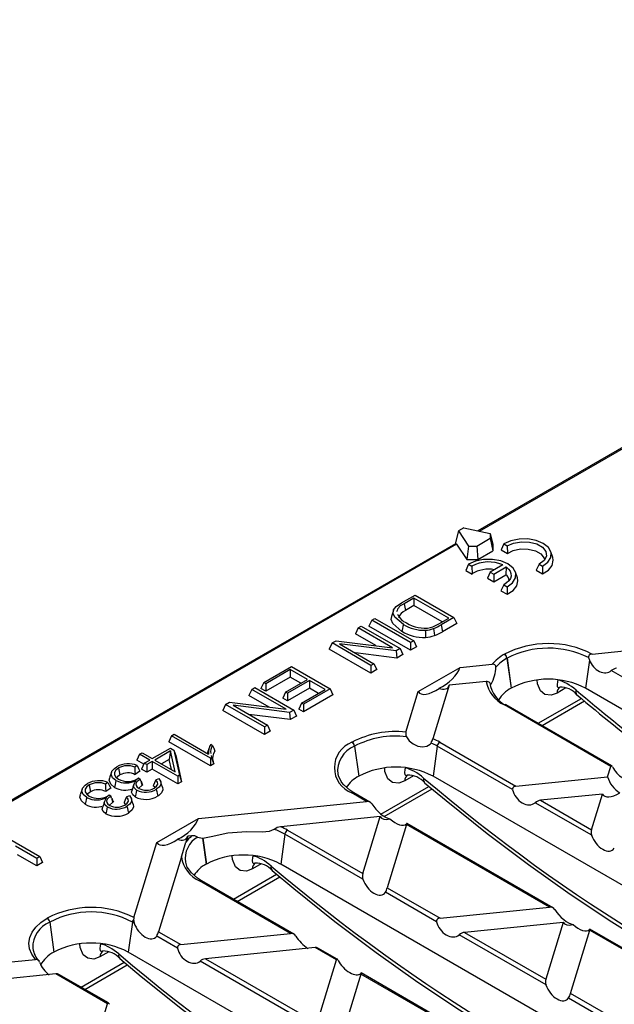
# Model space of a CAD drawing. Units: millimetres. Extents: x 28 to 1652, y 28 to 1160.
# Drawn here: x 1242 to 1323, y 893 to 1027 of the extents above; entities that cross this region are included whole.
import ezdxf

# ---------------------------------------------------------------- set-up
doc = ezdxf.new("R2010")
doc.units = ezdxf.units.MM
doc.header["$LTSCALE"] = 4
doc.layers.add('HAURATON_PRODUCT_CONTOUR', color=7, linetype='Continuous', lineweight=25)

msp = doc.modelspace()

# ---------------------------------------------------------------- linework, layer by layer
at = {"layer": 'HAURATON_PRODUCT_CONTOUR'}
for p, q in [((1424.62, 1026.71), (1304.25, 957.22)), ((1304.46, 957.17), (1424.62, 1026.54)), ((1301.61, 957.22), (1301.15, 955.43)), ((1302.35, 957.64), (1301.61, 957.22)), ((1301.61, 957.22), (1302.99, 955.15)), ((1302.35, 957.64), (1305.93, 956.85)), ((1304.1, 955.15), (1305.94, 956.21)), ((1305.93, 956.85), (1305.94, 956.21)), ((1305.93, 956.85), (1306.28, 955.36)), ((1305.94, 956.21), (1306.29, 954.49)), ((1301.21, 955.46), (1178.94, 884.88)), ((1301.37, 955.39), (1179.44, 885)), ((1301.37, 955.39), (1302.75, 953.32)), ((1302.99, 955.15), (1302.75, 953.32)), ((1302.99, 955.15), (1304.1, 955.15)), ((1304.1, 955.15), (1304.25, 953.31)), ((1304.25, 953.31), (1306.29, 954.49)), ((1306.28, 955.36), (1306.29, 954.49)), ((1307.78, 955.44), (1307.42, 954.62)), ((1307.42, 954.62), (1308.27, 954.13)), ((1307.78, 955.44), (1308.25, 955.18)), ((1308.25, 955.18), (1308.27, 954.13)), ((1302.75, 953.32), (1304.25, 953.31)), ((1314.44, 953.6), (1314.18, 954.38)), ((1302.98, 952.67), (1302.61, 951.84)), ((1302.61, 951.84), (1303.46, 951.35)), ((1302.98, 952.67), (1303.44, 952.4)), ((1303.44, 952.4), (1303.46, 951.35)), ((1307.63, 952.58), (1305.94, 951.61)), ((1306.41, 951.34), (1308.1, 952.31)), ((1308.1, 952.31), (1308.07, 951.26)), ((1312.59, 952.67), (1312.2, 951.86)), ((1312.2, 951.86), (1313.05, 951.37)), ((1312.59, 952.67), (1313.06, 952.4)), ((1313.06, 952.4), (1313.05, 951.37)), ((1305.94, 951.61), (1305.57, 950.79)), ((1305.57, 950.79), (1306.41, 950.3)), ((1305.94, 951.61), (1306.41, 951.34)), ((1306.41, 951.34), (1306.41, 950.3)), ((1306.41, 950.3), (1308.07, 951.26)), ((1309.63, 950.82), (1309.37, 951.61)), ((1307.79, 949.89), (1307.39, 949.08)), ((1307.39, 949.08), (1308.24, 948.59)), ((1307.79, 949.89), (1308.25, 949.62)), ((1308.25, 949.62), (1308.24, 948.59)), ((1293.88, 947.42), (1295.72, 948.48)), ((1295.57, 948.08), (1294.22, 947.3)), ((1300.31, 945.35), (1295.57, 948.08)), ((1295.57, 948.08), (1295.57, 947.05)), ((1295.72, 948.48), (1301, 945.43)), ((1295.57, 947.05), (1294.41, 946.37)), ((1299.41, 944.83), (1295.57, 947.05)), ((1289.83, 945.08), (1289.45, 944.27)), ((1289.83, 945.08), (1290.25, 945.32)), ((1295.11, 942.03), (1289.83, 945.08)), ((1290.25, 945.32), (1295.53, 942.28)), ((1292.77, 946.37), (1292.5, 945.58)), ((1298.97, 944.58), (1300.31, 945.35)), ((1301, 945.43), (1299.25, 944.43)), ((1301, 945.43), (1301.38, 944.62)), ((1287.99, 944.02), (1287.61, 943.2)), ((1287.99, 944.02), (1288.41, 944.26)), ((1292.67, 941.32), (1287.99, 944.02)), ((1288.41, 944.26), (1293.69, 941.21)), ((1295.11, 941), (1289.45, 944.27)), ((1299.25, 944.43), (1299.44, 943.5)), ((1301.38, 944.62), (1299.44, 943.5)), ((1290.37, 941.61), (1287.61, 943.2)), ((1284.44, 941.97), (1284.06, 941.15)), ((1289.71, 937.88), (1284.06, 941.15)), ((1284.44, 941.97), (1284.99, 942.28)), ((1289.71, 938.92), (1284.44, 941.97)), ((1284.99, 942.28), (1292.67, 941.32)), ((1293.14, 940.9), (1285.46, 941.86)), ((1285.46, 941.86), (1290.13, 939.16)), ((1293.69, 941.21), (1293.14, 940.9)), ((1293.69, 941.21), (1294.07, 940.4)), ((1295.53, 942.28), (1295.11, 942.03)), ((1295.11, 942.03), (1295.11, 941)), ((1295.91, 941.46), (1295.11, 941)), ((1295.53, 942.28), (1295.91, 941.46)), ((1319.78, 940.46), (1327.23, 941.22)), ((1293.22, 939.91), (1287.62, 940.62)), ((1293.14, 940.9), (1293.22, 939.91)), ((1294.07, 940.4), (1293.22, 939.91)), ((1307.86, 940.44), (1307.87, 940.45)), ((1308.22, 939.91), (1308.2, 939.9)), ((1308.2, 939.9), (1308.78, 935.82)), ((1308.22, 939.91), (1308.79, 935.83)), ((1319.32, 939.99), (1319.42, 939.64)), ((1275.14, 936.6), (1278.9, 938.77)), ((1278.9, 938.77), (1284.18, 935.72)), ((1290.13, 939.16), (1289.71, 938.92)), ((1289.71, 938.92), (1289.71, 937.88)), ((1290.13, 939.16), (1290.51, 938.35)), ((1296.16, 935.37), (1301.83, 938.64)), ((1301.83, 938.64), (1306.2, 939.08)), ((1319.42, 939.64), (1318.89, 935.83)), ((1278.75, 938.37), (1275.42, 936.44)), ((1278.75, 937.33), (1275.42, 935.41)), ((1281.09, 937.02), (1278.75, 938.37)), ((1278.75, 938.37), (1278.75, 937.33)), ((1280.19, 936.5), (1278.75, 937.33)), ((1290.51, 938.35), (1289.71, 937.88)), ((1325.95, 936.16), (1322.39, 938.22)), ((1273.52, 935.66), (1273.94, 935.91)), ((1273.94, 935.91), (1279.22, 932.86)), ((1275.14, 936.6), (1274.76, 935.78)), ((1275.42, 935.41), (1274.76, 935.78)), ((1275.42, 936.44), (1275.14, 936.6)), ((1275.42, 936.44), (1275.42, 935.41)), ((1278.12, 935.3), (1281.09, 937.02)), ((1281.36, 936.86), (1278.39, 935.15)), ((1281.36, 935.83), (1278.39, 934.11)), ((1284.18, 935.72), (1280.57, 933.64)), ((1283.48, 935.64), (1281.36, 936.86)), ((1281.36, 936.86), (1281.36, 935.83)), ((1282.59, 935.12), (1281.36, 935.83)), ((1284.18, 935.72), (1284.55, 934.91)), ((1300.35, 936.22), (1298.14, 928.96)), ((1305.4, 936.73), (1300.35, 936.22)), ((1308.79, 935.83), (1308.78, 935.82)), ((1316.22, 935.86), (1315.03, 935.17)), ((1315.13, 936.97), (1315.13, 936.97)), ((1337.2, 925.26), (1318.89, 935.83)), ((1273.52, 935.66), (1273.14, 934.85)), ((1275.9, 933.25), (1273.14, 934.85)), ((1278.2, 932.96), (1273.52, 935.66)), ((1278.12, 935.3), (1277.74, 934.49)), ((1278.39, 934.11), (1277.74, 934.49)), ((1278.39, 935.15), (1278.12, 935.3)), ((1278.39, 935.15), (1278.39, 934.11)), ((1280.29, 933.8), (1283.48, 935.64)), ((1284.55, 934.91), (1280.57, 932.6)), ((1294.48, 929.85), (1296.16, 935.37)), ((1312.47, 931.05), (1318.33, 934.44)), ((1269.96, 933.61), (1269.59, 932.8)), ((1269.96, 933.61), (1270.51, 933.93)), ((1275.24, 930.57), (1269.96, 933.61)), ((1270.51, 933.93), (1278.2, 932.96)), ((1278.67, 932.54), (1270.98, 933.51)), ((1270.98, 933.51), (1275.66, 930.81)), ((1280.29, 933.8), (1279.91, 932.98)), ((1280.57, 933.64), (1280.29, 933.8)), ((1280.57, 933.64), (1280.57, 932.6)), ((1322.33, 925.19), (1307.86, 933.55)), ((1322.45, 925.29), (1308.11, 933.57)), ((1312.98, 930.76), (1318.75, 934.09)), ((1275.24, 929.53), (1269.59, 932.8)), ((1278.75, 931.56), (1273.14, 932.26)), ((1279.22, 932.86), (1278.67, 932.54)), ((1278.67, 932.54), (1278.75, 931.56)), ((1279.59, 932.04), (1278.75, 931.56)), ((1279.22, 932.86), (1279.59, 932.04)), ((1280.57, 932.6), (1279.91, 932.98)), ((1275.66, 930.81), (1275.24, 930.57)), ((1275.24, 930.57), (1275.24, 929.53)), ((1275.66, 930.81), (1276.04, 929.99)), ((1262.61, 929.37), (1262.23, 928.55)), ((1262.61, 929.37), (1262.96, 929.57)), ((1267.89, 926.32), (1262.61, 929.37)), ((1262.96, 929.57), (1267.62, 926.87)), ((1276.04, 929.99), (1275.24, 929.53)), ((1259.99, 926.26), (1262.45, 927.68)), ((1267.89, 925.28), (1262.23, 928.55)), ((1262.45, 927.68), (1262.92, 927.41)), ((1267.72, 927.7), (1267.47, 926.96)), ((1267.94, 928.2), (1268.2, 928.05)), ((1287.14, 928.48), (1287.15, 928.49)), ((1287.5, 927.95), (1287.49, 927.94)), ((1287.49, 927.94), (1288.06, 923.86)), ((1287.5, 927.95), (1288.07, 923.87)), ((1298.74, 927.95), (1298.17, 923.87)), ((1308.98, 922.03), (1298.74, 927.95)), ((1299.09, 928.49), (1309.44, 922.51)), ((1258.26, 926.86), (1257.88, 926.04)), ((1258.26, 926.86), (1258.61, 927.06)), ((1259.64, 926.06), (1258.26, 926.86)), ((1258.61, 927.06), (1259.99, 926.26)), ((1262.48, 927.3), (1260.33, 926.06)), ((1262.48, 927.3), (1262.28, 926.15)), ((1263.12, 924.45), (1262.48, 927.3)), ((1262.92, 927.41), (1263.69, 923.98)), ((1262.92, 927.41), (1263.18, 926.67)), ((1263.18, 926.67), (1263.98, 923.11)), ((1268.05, 926.41), (1267.89, 926.32)), ((1267.99, 926.66), (1268.05, 926.41)), ((1257.94, 925.32), (1257.61, 925.09)), ((1258.84, 925.49), (1257.88, 926.04)), ((1258.91, 925.64), (1258.54, 924.83)), ((1258.91, 925.64), (1259.64, 926.06)), ((1259.26, 925.44), (1258.91, 925.64)), ((1259.99, 925.86), (1259.26, 925.44)), ((1259.26, 925.44), (1259.26, 924.41)), ((1263.47, 923.85), (1259.99, 925.86)), ((1259.99, 925.86), (1259.99, 924.83)), ((1260.33, 926.06), (1263.12, 924.45)), ((1262.28, 926.15), (1261.23, 925.54)), ((1262.6, 924.75), (1262.28, 926.15)), ((1267.89, 926.32), (1267.89, 925.28)), ((1268.36, 925.55), (1267.89, 925.28)), ((1294.42, 925.01), (1294.42, 925.01)), ((1321.9, 923.78), (1322.33, 925.19)), ((1254.45, 924.42), (1254.19, 923.63)), ((1258.32, 924.53), (1257.67, 924.07)), ((1259.26, 924.41), (1258.54, 924.83)), ((1259.99, 924.83), (1259.26, 924.41)), ((1263.47, 922.82), (1259.99, 924.83)), ((1263.69, 923.98), (1263.47, 923.85)), ((1263.47, 923.85), (1263.47, 922.82)), ((1263.69, 923.98), (1263.98, 923.11)), ((1288.07, 923.87), (1288.06, 923.86)), ((1295.5, 923.9), (1294.32, 923.21)), ((1357.37, 889.7), (1298.17, 923.87)), ((1309.44, 922.51), (1321.9, 923.78)), ((1253.95, 923.02), (1253.62, 922.79)), ((1257.91, 923.46), (1258.14, 923.62)), ((1258.14, 923.62), (1258.33, 923.48)), ((1258.58, 922.6), (1258.15, 922.22)), ((1258.46, 923.17), (1258.33, 923.48)), ((1260.33, 922.35), (1260.13, 922.57)), ((1260.49, 923.35), (1260.87, 923.53)), ((1263.98, 923.11), (1263.47, 922.82)), ((1291.08, 918.71), (1297.61, 922.48)), ((1250.47, 922.12), (1250.2, 921.33)), ((1254.34, 922.23), (1253.68, 921.77)), ((1253.92, 921.16), (1254.15, 921.32)), ((1254.15, 921.32), (1254.34, 921.18)), ((1254.47, 920.87), (1254.34, 921.18)), ((1256.5, 921.05), (1256.88, 921.23)), ((1289.12, 920.44), (1287.14, 921.59)), ((1289.58, 920.34), (1287.39, 921.61)), ((1291.54, 918.38), (1298.03, 922.13)), ((1321.18, 921.44), (1312.78, 920.58)), ((1319.7, 916.59), (1321.18, 921.44)), ((1254.59, 920.3), (1254.17, 919.92)), ((1256.34, 920.05), (1256.15, 920.27)), ((1266.28, 918.12), (1289.12, 920.44)), ((1319.73, 915.83), (1312.06, 920.26)), ((1312.78, 920.58), (1319.7, 916.59)), ((1290.97, 918.36), (1277.45, 916.98)), ((1288.6, 910.62), (1290.97, 918.36)), ((1260.61, 914.85), (1266.28, 918.12)), ((1294.57, 917.29), (1291.94, 908.69)), ((1314.01, 906.07), (1294.57, 917.29)), ((1314.47, 905.98), (1294.61, 917.44)), ((1239.43, 915.98), (1244.71, 912.94)), ((1264.81, 915.7), (1264.56, 914.9)), ((1265.34, 915.75), (1264.81, 915.7)), ((1278.02, 915.99), (1277.45, 911.91)), ((1288.63, 909.86), (1278.02, 915.99)), ((1278.37, 916.53), (1288.6, 910.62)), ((1244.29, 912.69), (1241.41, 914.35)), ((1257.5, 904.65), (1260.61, 914.85)), ((1266.16, 915.59), (1266.84, 915.45)), ((1266.84, 915.45), (1267.34, 911.9)), ((1266.86, 915.45), (1267.35, 911.91)), ((1244.29, 911.66), (1241.68, 913.16)), ((1273.7, 913.05), (1273.7, 913.05)), ((1244.71, 912.94), (1244.29, 912.69)), ((1244.29, 912.69), (1244.29, 911.66)), ((1245.08, 912.12), (1244.29, 911.66)), ((1244.71, 912.94), (1245.08, 912.12)), ((1263.95, 912.9), (1260.84, 902.72)), ((1267.35, 911.91), (1267.34, 911.9)), ((1274.79, 911.94), (1273.6, 911.25)), ((1336.65, 877.74), (1277.45, 911.91)), ((1271.03, 907.13), (1276.89, 910.52)), ((1278.78, 902.49), (1266.42, 909.63)), ((1279.25, 902.39), (1266.67, 909.65)), ((1271.55, 906.84), (1277.32, 910.17)), ((1298.65, 904.08), (1291.7, 908.09)), ((1291.94, 908.69), (1299.11, 904.56)), ((1299.11, 904.56), (1314.01, 906.07)), ((1245.7, 904.56), (1245.71, 904.57)), ((1246.06, 904.03), (1246.05, 904.02)), ((1246.05, 904.02), (1246.62, 899.94)), ((1246.06, 904.03), (1246.63, 899.95)), ((1257.3, 904.03), (1256.73, 899.95)), ((1257.53, 903.9), (1257.3, 904.03)), ((1315.86, 903.99), (1302.45, 902.63)), ((1315.86, 903.99), (1313.49, 896.25)), ((1260.84, 902.72), (1263.88, 900.97)), ((1263.88, 900.97), (1278.78, 902.49)), ((1313.52, 895.49), (1301.72, 902.31)), ((1302.45, 902.63), (1313.49, 896.25)), ((1316.83, 894.32), (1319.46, 902.93)), ((1319.43, 903.01), (1319.49, 903.07)), ((1319.46, 902.93), (1338.9, 891.7)), ((1339.36, 891.61), (1319.5, 903.07)), ((1252.98, 901.09), (1252.98, 901.09)), ((1263.42, 900.49), (1260.6, 902.12)), ((1243.74, 900.49), (1243.78, 900.2)), ((1246.63, 899.95), (1246.62, 899.94)), ((1254.07, 899.98), (1252.88, 899.29)), ((1315.93, 865.78), (1256.73, 899.95)), ((1282.13, 900.56), (1267.22, 899.04)), ((1285.02, 898.89), (1282.13, 900.56)), ((1285.13, 898.99), (1282.51, 900.5)), ((1230.73, 897.6), (1244.1, 898.96)), ((1250.31, 895.17), (1256.18, 898.56)), ((1282.42, 889.53), (1266.5, 898.72)), ((1267.22, 899.04), (1282.39, 890.28)), ((1282.39, 890.28), (1285.02, 898.89)), ((1246.9, 896.97), (1229.26, 895.18)), ((1253.92, 892.92), (1246.9, 896.97)), ((1254.03, 893.03), (1247.29, 896.92)), ((1250.83, 894.88), (1256.6, 898.21)), ((1288.36, 896.96), (1285.73, 888.35)), ((1303.67, 888.12), (1288.36, 896.96)), ((1304.14, 888.02), (1288.4, 897.11)), ((1324, 890.19), (1316.83, 894.32)), ((1251.29, 884.32), (1253.92, 892.92)), ((1316.59, 893.72), (1323.54, 889.71))]:
    msp.add_line(p, q, dxfattribs=at)
at = {"layer": 'HAURATON_PRODUCT_CONTOUR', "flags": 128}
for points in [[(1313.06, 952.4), (1313.79, 952.94), (1314.19, 953.59), (1314.21, 954.28), (1313.85, 954.94), (1313.15, 955.5), (1312.19, 955.9), (1311.05, 956.11), (1309.85, 956.09), (1308.73, 955.87), (1307.78, 955.44)], [(1308.25, 955.18), (1309.12, 955.56), (1310.17, 955.74), (1311.27, 955.7), (1312.27, 955.43), (1313.04, 954.99), (1313.5, 954.41), (1313.57, 953.78), (1313.26, 953.17), (1312.59, 952.67)], [(1308.27, 954.13), (1309.05, 954.54), (1310.05, 954.76), (1311.11, 954.74), (1312.09, 954.5), (1312.84, 954.07), (1313.26, 953.5), (1313.32, 953.24)], [(1308.25, 949.62), (1308.98, 950.17), (1309.38, 950.82), (1309.4, 951.51), (1309.04, 952.16), (1308.35, 952.72), (1307.38, 953.12), (1306.24, 953.33), (1305.04, 953.32), (1303.92, 953.09), (1302.98, 952.67)], [(1313.05, 951.37), (1313.86, 951.89), (1314.36, 952.52), (1314.51, 953.22), (1314.44, 953.6)], [(1308.1, 952.31), (1308.42, 952.03), (1308.64, 951.72), (1308.76, 951.4), (1308.77, 951.06), (1308.68, 950.74), (1308.47, 950.42), (1308.17, 950.14), (1307.79, 949.89)], [(1308.24, 948.59), (1309.05, 949.11), (1309.55, 949.75), (1309.71, 950.44), (1309.63, 950.82)], [(1294.13, 944.48), (1292.96, 945.46), (1292.74, 945.96), (1292.81, 946.49), (1293.16, 946.91), (1293.88, 947.42)], [(1294.22, 947.3), (1294.31, 946.83), (1294.41, 946.37)], [(1293.94, 943.55), (1292.7, 944.6), (1292.47, 945.15), (1292.54, 945.58)], [(1294.13, 944.48), (1294.07, 944.2), (1294.01, 943.92), (1293.94, 943.55)], [(1298.22, 943.92), (1298.26, 943.63), (1298.31, 943.35), (1298.36, 942.97)], [(1297.11, 943.7), (1297.12, 943.41), (1297.12, 943.12), (1297.13, 942.73)], [(1319.78, 940.46), (1319.53, 940.39), (1319.41, 940.31), (1319.34, 940.22), (1319.31, 940.1), (1319.32, 939.99)], [(1306.71, 938.71), (1306.7, 938.82), (1306.66, 938.92), (1306.58, 939), (1306.46, 939.06), (1306.26, 939.09), (1306.2, 939.08)], [(1305.88, 936.53), (1305.98, 936.34), (1306.02, 936.35)], [(1315.03, 935.17), (1314.22, 934.88), (1313.38, 934.98), (1312.75, 935.47), (1312.35, 936.44), (1312.31, 936.97)], [(1315.13, 936.97), (1315.07, 936.72), (1315.02, 936.28), (1315.05, 936.04), (1315.19, 935.93), (1315.3, 935.94), (1315.43, 935.99), (1315.48, 936.02)], [(1294.54, 929.22), (1294.93, 928.67), (1295.47, 928.24), (1296.08, 927.96), (1296.72, 927.85), (1297.3, 927.93), (1297.77, 928.21), (1297.9, 928.37)], [(1268.2, 928.05), (1268.35, 927.66), (1268.51, 927.27)], [(1268.05, 926.41), (1268.2, 925.98), (1268.36, 925.55)], [(1255.06, 923.26), (1254.59, 923.66), (1254.41, 924.12), (1254.5, 924.53), (1254.84, 924.93), (1255.16, 925.15)], [(1257.61, 925.09), (1257.64, 924.58), (1257.67, 924.07)], [(1257.94, 925.32), (1258.13, 924.93), (1258.32, 924.53)], [(1294.32, 923.21), (1293.5, 922.92), (1292.67, 923.02), (1292.03, 923.51), (1291.63, 924.48), (1291.59, 925.01)], [(1294.42, 925.01), (1294.35, 924.76), (1294.3, 924.32), (1294.33, 924.08), (1294.48, 923.97), (1294.59, 923.98), (1294.71, 924.03), (1294.77, 924.06)], [(1322.57, 925.12), (1322.52, 925.21), (1322.47, 925.27), (1322.43, 925.3), (1322.39, 925.29), (1322.34, 925.22), (1322.33, 925.19)], [(1255.4, 924.97), (1255.03, 924.68), (1254.86, 924.38), (1254.86, 924.06), (1255.06, 923.73), (1255.42, 923.46)], [(1255.59, 924.05), (1255.23, 923.75), (1255.18, 923.64)], [(1255.4, 924.97), (1255.5, 924.51), (1255.59, 924.05)], [(1285.22, 924.12), (1285.31, 923.8), (1285.75, 922.96)], [(1251.08, 920.96), (1250.6, 921.36), (1250.43, 921.82), (1250.51, 922.23), (1250.85, 922.63), (1251.17, 922.85)], [(1251.42, 922.67), (1251.04, 922.38), (1250.87, 922.08), (1250.88, 921.75), (1251.08, 921.43), (1251.43, 921.16)], [(1251.42, 922.67), (1251.51, 922.21), (1251.61, 921.75)], [(1253.62, 922.79), (1253.65, 922.28), (1253.68, 921.77)], [(1253.95, 923.02), (1254.14, 922.63), (1254.34, 922.23)], [(1254.87, 922.34), (1254.34, 922.79), (1254.15, 923.3), (1254.22, 923.63)], [(1255.06, 923.26), (1255.01, 922.99), (1254.95, 922.71), (1254.87, 922.34)], [(1257.5, 922.76), (1257.37, 922.37), (1257.24, 921.98)], [(1257.87, 921.98), (1257.58, 922.22), (1257.46, 922.52), (1257.51, 922.79), (1257.82, 923.31)], [(1258.33, 923.48), (1257.9, 923.1), (1257.77, 922.82), (1257.8, 922.58), (1257.95, 922.36), (1258.19, 922.19)], [(1258.46, 923.17), (1258.52, 922.89), (1258.58, 922.6)], [(1260.49, 923.35), (1260.31, 922.96), (1260.13, 922.57)], [(1260.24, 922.22), (1260.59, 922.5), (1260.73, 922.77), (1260.69, 923.06), (1260.49, 923.35)], [(1260.87, 923.53), (1261.15, 923.08), (1261.15, 922.72), (1260.93, 922.37), (1260.54, 922.08)], [(1261.38, 922.35), (1261.44, 922.01), (1261.27, 921.6), (1260.88, 921.25), (1260.73, 921.15)], [(1261.4, 922.35), (1261.27, 922.74), (1261.14, 923.14)], [(1286.8, 922), (1286.02, 922.67), (1285.74, 923.07)], [(1297, 922.98), (1299.93, 920.55), (1305.53, 916.08), (1311.16, 911.84), (1316.81, 907.83), (1322.47, 904.05), (1328.14, 900.52), (1333.81, 897.24), (1339.46, 894.21), (1345.1, 891.44), (1350.7, 888.93), (1356.27, 886.68), (1356.27, 886.68)], [(1309.44, 922.51), (1309.24, 922.46), (1309.1, 922.38), (1309.02, 922.28), (1308.98, 922.16), (1308.98, 922.05), (1308.98, 922.03)], [(1250.89, 920.04), (1250.35, 920.49), (1250.16, 921), (1250.23, 921.33)], [(1251.61, 921.75), (1251.24, 921.45), (1251.19, 921.34)], [(1253.88, 919.68), (1253.59, 919.92), (1253.47, 920.22), (1253.53, 920.48), (1253.83, 921.01)], [(1254.34, 921.18), (1253.91, 920.8), (1253.78, 920.51), (1253.81, 920.28), (1253.97, 920.06), (1254.21, 919.89)], [(1256.5, 921.05), (1256.33, 920.66), (1256.15, 920.27)], [(1256.26, 919.92), (1256.6, 920.2), (1256.74, 920.47), (1256.71, 920.76), (1256.5, 921.05)], [(1256.88, 921.23), (1257.17, 920.78), (1257.16, 920.42), (1256.95, 920.07), (1256.55, 919.78)], [(1257.68, 921.05), (1257.33, 921.35), (1257.19, 921.71), (1257.25, 921.98)], [(1257.87, 921.98), (1257.81, 921.7), (1257.76, 921.42), (1257.68, 921.05)], [(1260.54, 922.08), (1260.6, 921.8), (1260.65, 921.52), (1260.73, 921.15)], [(1287.39, 921.61), (1286.85, 921.95), (1286.8, 922)], [(1251.08, 920.96), (1251.02, 920.68), (1250.96, 920.41), (1250.89, 920.04)], [(1253.7, 918.75), (1253.34, 919.05), (1253.2, 919.4), (1253.27, 919.68)], [(1253.52, 920.46), (1253.39, 920.07), (1253.26, 919.68)], [(1253.88, 919.68), (1253.83, 919.4), (1253.77, 919.12), (1253.7, 918.75)], [(1254.47, 920.87), (1254.53, 920.59), (1254.59, 920.3)], [(1256.55, 919.78), (1256.61, 919.5), (1256.67, 919.22), (1256.74, 918.85)], [(1257.39, 920.05), (1257.46, 919.71), (1257.28, 919.3), (1256.9, 918.95), (1256.74, 918.85)], [(1257.41, 920.05), (1257.28, 920.44), (1257.15, 920.83)], [(1294.57, 917.29), (1294.61, 917.4), (1294.61, 917.44), (1294.57, 917.41), (1294.54, 917.38)], [(1266.86, 915.45), (1268.02, 915.65), (1270.26, 916.16), (1272.8, 916.33), (1274.92, 916.29), (1275.95, 916.39), (1276.57, 916.65)], [(1263.95, 912.9), (1264.13, 913.48), (1264.56, 914.9)], [(1273.6, 911.25), (1272.79, 910.96), (1271.95, 911.06), (1271.31, 911.55), (1270.91, 912.52), (1270.87, 913.05)], [(1273.7, 913.05), (1273.64, 912.8), (1273.58, 912.36), (1273.62, 912.12), (1273.76, 912.01), (1273.87, 912.02), (1273.99, 912.07), (1274.05, 912.1)], [(1264.5, 912.16), (1264.66, 911.65), (1264.79, 911.38)], [(1266.08, 910.04), (1265.31, 910.71), (1264.77, 911.46)], [(1276.28, 911.02), (1279.22, 908.59), (1284.81, 904.12), (1290.44, 899.88), (1296.09, 895.87), (1301.76, 892.09), (1307.43, 888.56), (1313.09, 885.28), (1318.75, 882.25), (1324.38, 879.48), (1329.98, 876.97), (1335.54, 874.73)], [(1266.67, 909.65), (1266.13, 909.99), (1266.08, 910.04)], [(1244.1, 898.96), (1243.61, 899.66), (1243.32, 900.4), (1243.23, 901.15), (1243.34, 901.91), (1243.65, 902.64), (1244.16, 903.34), (1244.85, 903.98), (1245.7, 904.56)], [(1257.5, 904.65), (1257.47, 904.48), (1257.46, 904.39)], [(1257.46, 904.39), (1257.47, 904.16), (1257.53, 903.9)], [(1299.11, 904.56), (1298.9, 904.5), (1298.77, 904.42), (1298.69, 904.33), (1298.64, 904.21), (1298.65, 904.1), (1298.65, 904.08)], [(1252.88, 899.29), (1252.07, 899), (1251.23, 899.1), (1250.59, 899.59), (1250.2, 900.56), (1250.16, 901.09)], [(1252.98, 901.09), (1252.92, 900.84), (1252.86, 900.4), (1252.9, 900.16), (1253.04, 900.05), (1253.15, 900.06), (1253.27, 900.11), (1253.33, 900.14)], [(1263.88, 900.97), (1263.68, 900.92), (1263.54, 900.84), (1263.46, 900.74), (1263.42, 900.62), (1263.42, 900.51), (1263.42, 900.49)], [(1255.57, 899.06), (1258.5, 896.63), (1264.09, 892.16), (1269.72, 887.92), (1275.37, 883.91), (1281.04, 880.13), (1286.71, 876.6), (1292.37, 873.32), (1298.03, 870.29), (1303.66, 867.52), (1309.26, 865.01), (1314.83, 862.76), (1314.84, 862.76)], [(1285.26, 898.82), (1285.21, 898.91), (1285.16, 898.97), (1285.12, 899), (1285.07, 898.99), (1285.03, 898.92), (1285.02, 898.89)], [(1288.36, 896.96), (1288.39, 897.07), (1288.4, 897.11), (1288.36, 897.07), (1288.33, 897.04)], [(1254.16, 892.85), (1254.11, 892.94), (1254.06, 893), (1254.02, 893.03), (1253.97, 893.02), (1253.93, 892.95), (1253.92, 892.92)]]:
    msp.add_lwpolyline(points, dxfattribs=at)
at = {"layer": 'HAURATON_PRODUCT_CONTOUR'}
for centre, radius, start, end in [((1305.72, 948.24), 4.75, 66.2617, 118.7417), ((1305.71, 947.83), 4.18, 78.9637, 122.5947), ((1307.3, 950.31), 1.22, 7.4745, 50.8657), ((1294.78, 945.77), 1.63, 110.1813, 165.2648), ((1295.48, 946.92), 2.4, 205.6118, 247.341), ((1294.91, 944.97), 1.49, 109.5973, 164.3138), ((1296.95, 949.19), 5.49, 239.0652, 271.6757), ((1297, 948.52), 4.53, 237.3045, 280.5792), ((1296.96, 947.39), 3.69, 272.3384, 289.9912), ((1296.51, 948.58), 4.69, 286.3769, 301.5785), ((1295.85, 950.05), 6.57, 291.1801, 301.2049), ((1296.93, 948.57), 5.84, 239.1364, 271.9686), ((1296.96, 946.83), 4.1, 272.3638, 289.8916), ((1295.85, 949.45), 6.95, 291.1438, 301.0796), ((1313.84, 928.92), 12.98, 62.7989, 117.3758), ((1313.85, 929.01), 12.26, 63.5046, 117.3243), ((1310.79, 935.16), 6.03, 119.0813, 139.5117), ((1311.02, 934.85), 5.78, 119.1944, 138.2183), ((1307.43, 939.78), 0.782, 8.6901, 57.0934), ((1307.44, 939.79), 0.782, 8.6901, 57.0934), ((1300.59, 939.12), 6.14, 333.4956, 356.1489), ((1323.27, 937.2), 1.34, 96.4326, 130.9577), ((1313.84, 926.09), 10.97, 62.6097, 117.3903), ((1305.5, 936.3), 0.444, 31.9533, 103.8465), ((1309.73, 937.54), 4.41, 190.5242, 244.8656), ((1309.91, 937.11), 4.07, 188.0767, 245.25), ((1310.85, 931.87), 4.47, 117.7047, 147.9612), ((1315.99, 935.22), 0.958, 124.6381, 182.5977), ((1315.46, 933), 2.98, 40.6978, 91.2232), ((1318.17, 935.36), 0.614, 159.6757, 222.4998), ((1473.65, 1118.3), 240.7, 229.6218, 235.7539), ((1308, 933.34), 0.251, 65.6514, 125.6591), ((1293.04, 917.22), 12.71, 83.5144, 117.5857), ((1293.06, 917.29), 12.02, 82.8939, 117.5389), ((1295.39, 929.63), 0.945, 166.5712, 205.9394), ((1269.99, 927), 2.37, 149.8179, 183.1667), ((1269.52, 927.14), 1.6, 145.3821, 187.6791), ((1288.44, 925.03), 3.69, 110.7834, 249.2166), ((1288.83, 924.56), 3.64, 111.7525, 186.8495), ((1286.71, 927.82), 0.782, 8.6901, 57.0934), ((1286.73, 927.83), 0.782, 8.6901, 57.0934), ((1295.57, 929.65), 2.66, 331.2714, 345.0059), ((1294.61, 920.76), 8.29, 60.1125, 66.6223), ((1294.68, 920.81), 8.85, 60.1256, 67.0147), ((1299.51, 927.83), 0.782, 122.9066, 171.3099), ((1269.74, 926.34), 1.55, 142.9673, 197.876), ((1256.74, 922.24), 3.31, 68.7483, 118.5416), ((1256.63, 922.69), 2.6, 67.9253, 118.2505), ((1293.12, 914.13), 10.97, 62.6096, 117.3904), ((1256.66, 922.07), 2.24, 63.1724, 118.272), ((1290.15, 919.89), 4.5, 117.7741, 147.1237), ((1295.27, 923.26), 0.958, 124.6381, 182.5977), ((1294.75, 921.04), 2.98, 40.6975, 91.2235), ((1252.75, 919.94), 3.31, 68.7483, 118.5416), ((1252.65, 920.38), 2.6, 67.9253, 118.2505), ((1256.31, 924.87), 2.91, 240.4915, 290.556), ((1256.4, 925.91), 2.96, 243.2333, 298.7579), ((1256.66, 925.73), 2.59, 241.3242, 298.8967), ((1313.85, 947.35), 60.44, 203.5801, 204.1198), ((1259.43, 921.02), 1.79, 114.3586, 118.3703), ((1297.46, 923.4), 0.614, 159.6803, 222.4733), ((1252.41, 923.6), 2.96, 243.2333, 298.7579), ((1252.67, 923.43), 2.59, 241.3242, 298.8967), ((1252.67, 919.77), 2.24, 63.1724, 118.272), ((1259.11, 923.87), 3.16, 242.9995, 300.7139), ((1259.12, 924.44), 2.76, 243.1522, 301.1243), ((1259.19, 924.08), 2.13, 242.0779, 299.6241), ((1287.28, 921.38), 0.251, 65.6516, 125.6591), ((1252.32, 922.57), 2.91, 240.4915, 290.556), ((1255.13, 922.14), 2.76, 243.1522, 301.1243), ((1255.2, 921.78), 2.13, 242.0779, 299.6241), ((1309.87, 945.05), 60.44, 203.5801, 204.1198), ((1255.44, 918.72), 1.79, 114.3586, 118.3703), ((1289.2, 919.68), 0.763, 31.907, 96.0251), ((1312.93, 919.25), 1.34, 96.4325, 130.9576), ((1255.13, 921.57), 3.16, 242.9995, 300.7139), ((1277.71, 914.97), 2.03, 97.3868, 124.2387), ((1273.97, 908.88), 8.82, 60.1177, 66.7775), ((1268.49, 912.1), 4.82, 130.8845, 144.5851), ((1265.49, 914.33), 1.43, 61.8731, 96.1513), ((1273.65, 908.34), 8.81, 60.2833, 70.6619), ((1278.8, 915.87), 0.782, 122.9066, 171.3099), ((1321.02, 916.26), 1.36, 166.1216, 198.6054), ((1267.81, 912.68), 3.34, 119.3887, 188.8151), ((1272.4, 902.17), 10.97, 62.6096, 117.3903), ((1268.25, 913.57), 4.35, 188.879, 245.1239), ((1269.43, 907.93), 4.5, 117.7739, 147.1239), ((1274.55, 911.29), 0.958, 124.6381, 182.5977), ((1274.03, 909.08), 2.98, 40.6975, 91.2235), ((1276.74, 911.44), 0.614, 159.6803, 222.4733), ((1289.92, 910.29), 1.36, 166.1214, 198.6054), ((1266.57, 909.42), 0.251, 65.6531, 125.6571), ((1289.42, 909.35), 2.61, 331.112, 345.3348), ((1251.69, 893), 13.02, 63.5127, 117.3238), ((1251.68, 893.18), 12.22, 62.6096, 117.3903), ((1314.09, 905.31), 0.763, 31.907, 96.0251), ((1247.53, 900.53), 3.79, 112.9511, 180.6328), ((1245.28, 903.9), 0.782, 8.6901, 57.0934), ((1245.29, 903.91), 0.782, 8.6901, 57.0934), ((1258.1, 903.9), 0.806, 142.3116, 170.8288), ((1258.31, 903.39), 2.61, 331.1129, 345.3331), ((1278.86, 901.73), 0.763, 31.9067, 96.0251), ((1302.6, 901.3), 1.34, 96.4325, 130.9575), ((1319.13, 903.07), 0.361, 335.6946, 358.3589), ((1251.68, 890.21), 10.97, 62.6097, 117.3903), ((1246.57, 900.74), 2.81, 185.8939, 226.7665), ((1248.61, 896.1), 4.33, 117.3825, 151.8684), ((1253.84, 899.33), 0.958, 124.6381, 182.5977), ((1253.31, 897.12), 2.98, 40.6978, 91.2232), ((1256.02, 899.48), 0.614, 159.6787, 222.4754), ((1282.24, 900), 0.566, 61.6726, 101.6145), ((1244.15, 898.39), 0.565, 19.9275, 95.3145), ((1247.89, 899.68), 3.39, 198.8675, 235.8048), ((1267.37, 897.71), 1.34, 96.4331, 130.9571), ((1247.02, 896.42), 0.566, 61.6726, 101.6156), ((1314.77, 895.92), 1.32, 165.6686, 199.0583), ((1314.67, 894.84), 2.23, 329.8844, 346.5627)]:
    msp.add_arc(centre, radius, start, end, dxfattribs=at)
for centre, major_axis, ratio, start_param, end_param in [((1301.3, 954.94), (-0.059, 0.536), 0.371639, 5.659553, 6.444869), ((1299.44, 937.67), (2.31, 1.9), 0.449224, 4.176681, 5.67685), ((1321.05, 939.87), (-1.26, 1.72), 0.730245, 1.198298, 3.211368), ((1298.55, 937.15), (2.31, 1.9), 0.449224, 3.040617, 4.540786), ((1298.68, 937.59), (-1.43, 1.74), 0.555624, 2.347352, 3.483416), ((1316.67, 930.85), (-3.76, 5.91), 0.546414, 5.232729, 5.735992), ((1344.19, 1070.22), (-107.25, 168.56), 0.546414, 2.091136, 2.237715), ((1295.95, 918.89), (-3.76, 5.91), 0.546414, 5.232729, 5.735992), ((1324.07, 924.86), (1.56, -1.53), 0.486031, 4.104426, 6.042804), ((1323.57, 923.22), (-1.43, 1.74), 0.555624, 0.847184, 2.1653), ((1323.47, 1058.26), (-107.25, 168.56), 0.546414, 2.091136, 2.521892), ((1310.71, 921.91), (-1.26, 1.72), 0.730245, 1.018088, 3.211368), ((1323.57, 923.22), (2.31, 1.9), 0.449224, 3.040617, 4.358734), ((1291.19, 919.93), (-1.63, 1.76), 0.404431, 1.126157, 2.66104), ((1293.35, 920.15), (2.31, 1.9), 0.449224, 3.040617, 3.92049), ((1263.89, 917.15), (2.31, 1.9), 0.449224, 4.176681, 5.67685), ((1292.97, 918.9), (1.56, -1.53), 0.486031, 4.762823, 6.297706), ((1263.13, 917.07), (-1.43, 1.74), 0.555624, 2.347352, 3.483416), ((1321.3, 915.8), (-1.25, 1.99), 0.601975, 1.19647, 3.38975), ((1263, 916.63), (2.31, 1.9), 0.449224, 3.040617, 4.540786), ((1267.99, 917.56), (2.36, 1.63), 0.577036, 3.863186, 3.869906), ((1275.23, 906.93), (-3.76, 5.91), 0.546414, 5.232729, 5.735992), ((1302.75, 1046.3), (-107.25, 168.56), 0.546414, 2.091136, 2.526552), ((1290.2, 909.83), (-1.25, 1.99), 0.601975, 1.19647, 3.38975), ((1316.08, 905.56), (-1.63, 1.76), 0.404431, 1.126157, 2.66104), ((1259.1, 903.87), (-1.25, 1.99), 0.601975, 1.19647, 3.38975), ((1300.38, 903.96), (-1.26, 1.72), 0.730245, 1.018088, 3.211368), ((1318.24, 905.78), (2.31, 1.9), 0.449224, 3.040617, 3.92049), ((1317.86, 904.53), (1.56, -1.53), 0.486031, 4.762823, 6.297706), ((1254.51, 894.97), (-3.76, 5.91), 0.546414, 5.232729, 5.735992), ((1280.85, 901.97), (-1.63, 1.76), 0.404431, 1.126157, 2.149956), ((1282.03, 1034.34), (-107.25, 168.56), 0.546414, 2.091136, 2.521892), ((1265.15, 900.37), (-1.26, 1.72), 0.730245, 1.018088, 3.211368), ((1286.76, 898.56), (1.56, -1.53), 0.486031, 4.104426, 6.297706), ((1315.09, 895.46), (-1.25, 1.99), 0.601975, 1.19647, 3.38975)]:
    msp.add_ellipse(centre, major_axis=major_axis, ratio=ratio, start_param=start_param, end_param=end_param, dxfattribs=at)

doc.saveas('drawing.dxf')
